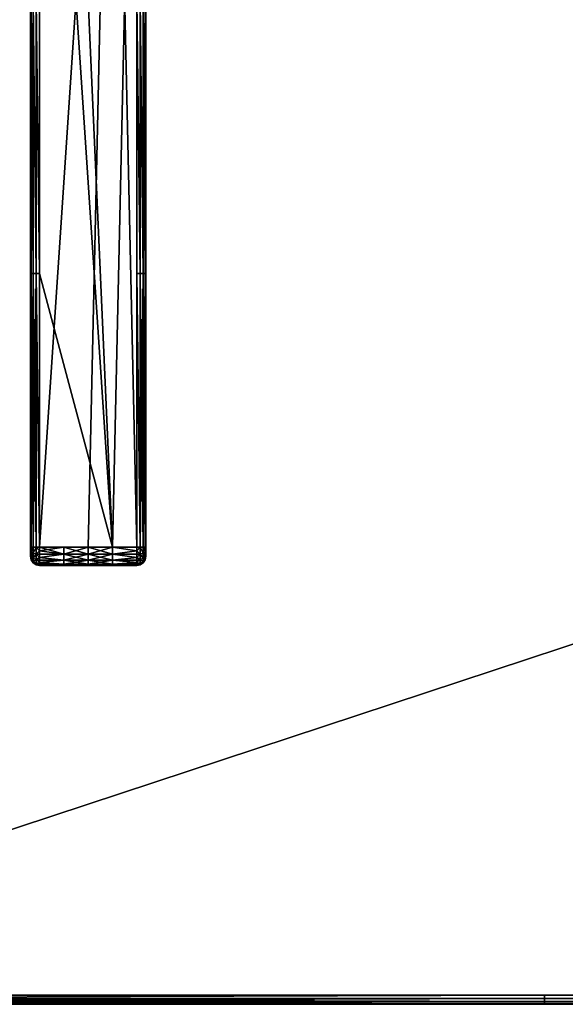
# Model space of a CAD drawing. Units: inches. Extents: x 0 to 35.5, y -35.4 to 0.
# Drawn here: x 4.4 to 9.1, y -35.4 to -27 of the extents above; entities that cross this region are included whole.
import ezdxf

# ---------------------------------------------------------------- set-up
doc = ezdxf.new("R2010")
doc.units = ezdxf.units.IN
doc.header["$MEASUREMENT"] = 0
doc.layers.add('72_EGR_BASE_CUSTOMARTICLE', color=7, linetype='Continuous')
doc.layers.add('SKP_Layer 01_D3G', color=7, linetype='Continuous')

# ---------------------------------------------------------------- blocks, each defined once
blk = doc.blocks.new('3e800f50-e673-437e-bf34-05a8659aa9f2')
at = {"layer": 'SKP_Layer 01_D3G', "color": 7, "true_color": 0xffffff}
for points in [[(-13.1976, -13.8189, 0.0766), (-13.1976, -13.8189, 27.6838), (-13.1976, -4.4882, 27.6838)], [(-13.1976, -13.8189, 0.0766), (-13.1976, -4.4882, 27.6838), (-13.1976, -4.4882, 0.0766)], [(-13.1189, -4.4882, 27.7604), (-12.4988, -13.8189, 27.7604), (-12.9122, -4.4882, 27.7604)], [(-13.1189, -11.4862, 27.7604), (-12.4988, -13.8189, 27.7604), (-13.1189, -4.4882, 27.7604)], [(-13.1189, -13.8189), (-12.4988, -4.4882), (-12.7055, -13.8189)], [(-13.1189, -6.8209), (-12.4988, -4.4882), (-13.1189, -13.8189)], [(-12.9122, -4.4882, 27.7604), (-12.4988, -13.8189, 27.7604), (-12.2921, -4.4882, 27.7604)], [(-12.7055, -13.8189), (-12.4988, -4.4882), (-12.2921, -13.8189)], [(-12.2921, -4.4882, 27.7604), (-12.4988, -13.8189, 27.7604), (-12.2921, -13.8189, 27.7604)], [(-12.2921, -13.8189), (-12.4988, -4.4882), (-12.2921, -4.4882)], [(-12.2921, -13.8189), (-12.2921, -4.4882), (-12.2921, -11.4862)], [(-12.2134, -13.8189, 27.6838), (-12.2134, -13.8189, 0.0766), (-12.2134, -4.4882, 0.0766)], [(-12.2134, -13.8189, 27.6838), (-12.2134, -4.4882, 0.0766), (-12.2134, -4.4882, 27.6838)], [(-17.6365, -17.6378, 27.9528), (-17.6365, -5.9843, 27.9528), (17.6365, -5.9843, 27.9528)], [(-17.6365, -5.9843, 28.7402), (17.6365, -17.6378, 28.7402), (17.6365, -5.9843, 28.7402)], [(-17.6365, -17.6378, 27.9528), (17.6365, -5.9843, 27.9528), (17.6365, -17.6378, 27.9528)], [(-17.6365, -5.9843, 28.7402), (-17.6365, -17.6378, 28.7402), (17.6365, -17.6378, 28.7402)], [(-13.1914, -9.1535, 0.0468), (-13.1914, -11.4862, 0.0468), (-13.1976, -9.1535, 0.0766)], [(-13.1976, -9.1535, 0.0766), (-13.1914, -11.4862, 0.0468), (-13.1976, -11.4862, 0.0766)], [(-13.1914, -9.1535, 27.7136), (-13.1976, -11.4862, 27.6838), (-13.1914, -11.4862, 27.7136)], [(-13.1976, -9.1535, 27.6838), (-13.1976, -11.4862, 27.6838), (-13.1914, -9.1535, 27.7136)], [(-13.1745, -9.1535, 0.0224), (-13.1745, -11.4862, 0.0224), (-13.1914, -9.1535, 0.0468)], [(-13.1914, -9.1535, 27.7136), (-13.1745, -11.4862, 27.7379), (-13.1745, -9.1535, 27.7379)], [(-13.1914, -9.1535, 27.7136), (-13.1914, -11.4862, 27.7136), (-13.1745, -11.4862, 27.7379)], [(-13.1914, -9.1535, 0.0468), (-13.1745, -11.4862, 0.0224), (-13.1914, -11.4862, 0.0468)], [(-13.1495, -11.4862, 0.006), (-13.1745, -9.1535, 0.0224), (-13.1495, -9.1535, 0.006)], [(-13.1495, -11.4862, 27.7544), (-13.1745, -9.1535, 27.7379), (-13.1745, -11.4862, 27.7379)], [(-13.1495, -9.1535, 27.7544), (-13.1745, -9.1535, 27.7379), (-13.1495, -11.4862, 27.7544)], [(-13.1495, -11.4862, 0.006), (-13.1745, -11.4862, 0.0224), (-13.1745, -9.1535, 0.0224)], [(-13.1189, -11.4862), (-13.1495, -9.1535, 0.006), (-13.1189, -9.1535)], [(-13.1189, -11.4862), (-13.1495, -11.4862, 0.006), (-13.1495, -9.1535, 0.006)], [(-13.1189, -11.4862, 27.7604), (-13.1495, -9.1535, 27.7544), (-13.1495, -11.4862, 27.7544)], [(-13.1189, -9.1535, 27.7604), (-13.1495, -9.1535, 27.7544), (-13.1189, -11.4862, 27.7604)], [(-12.2614, -11.4862, 27.7544), (-12.2921, -9.1535, 27.7604), (-12.2921, -11.4862, 27.7604)], [(-12.2614, -11.4862, 0.006), (-12.2921, -9.1535), (-12.2614, -9.1535, 0.006)], [(-12.2614, -11.4862, 0.006), (-12.2921, -11.4862), (-12.2921, -9.1535)], [(-12.2614, -9.1535, 27.7544), (-12.2921, -9.1535, 27.7604), (-12.2614, -11.4862, 27.7544)], [(-12.2364, -11.4862, 27.7379), (-12.2614, -9.1535, 27.7544), (-12.2614, -11.4862, 27.7544)], [(-12.2364, -11.4862, 0.0224), (-12.2614, -11.4862, 0.006), (-12.2614, -9.1535, 0.006)], [(-12.2364, -11.4862, 0.0224), (-12.2614, -9.1535, 0.006), (-12.2364, -9.1535, 0.0224)], [(-12.2364, -9.1535, 27.7379), (-12.2614, -9.1535, 27.7544), (-12.2364, -11.4862, 27.7379)], [(-12.2364, -9.1535, 27.7379), (-12.2364, -11.4862, 27.7379), (-12.2195, -11.4862, 27.7136)], [(-12.2195, -9.1535, 0.0468), (-12.2364, -11.4862, 0.0224), (-12.2364, -9.1535, 0.0224)], [(-12.2195, -9.1535, 0.0468), (-12.2195, -11.4862, 0.0468), (-12.2364, -11.4862, 0.0224)], [(-12.2364, -9.1535, 27.7379), (-12.2195, -11.4862, 27.7136), (-12.2195, -9.1535, 27.7136)], [(-12.2134, -9.1535, 0.0766), (-12.2134, -11.4862, 0.0766), (-12.2195, -9.1535, 0.0468)], [(-12.2195, -9.1535, 27.7136), (-12.2195, -11.4862, 27.7136), (-12.2134, -9.1535, 27.6838)], [(-12.2195, -9.1535, 0.0468), (-12.2134, -11.4862, 0.0766), (-12.2195, -11.4862, 0.0468)], [(-12.2134, -9.1535, 27.6838), (-12.2195, -11.4862, 27.7136), (-12.2134, -11.4862, 27.6838)], [(-13.1976, -11.4862, 0.0766), (-13.1914, -13.8189, 0.0468), (-13.1976, -13.8189, 0.0766)], [(-13.1914, -11.4862, 0.0468), (-13.1914, -13.8189, 0.0468), (-13.1976, -11.4862, 0.0766)], [(-13.1914, -11.4862, 27.7136), (-13.1976, -13.8189, 27.6838), (-13.1914, -13.8189, 27.7136)], [(-13.1976, -11.4862, 27.6838), (-13.1976, -13.8189, 27.6838), (-13.1914, -11.4862, 27.7136)], [(-13.1914, -11.4862, 0.0468), (-13.1745, -13.8189, 0.0224), (-13.1914, -13.8189, 0.0468)], [(-13.1745, -11.4862, 0.0224), (-13.1745, -13.8189, 0.0224), (-13.1914, -11.4862, 0.0468)], [(-13.1745, -11.4862, 27.7379), (-13.1914, -11.4862, 27.7136), (-13.1745, -13.8189, 27.7379)], [(-13.1914, -11.4862, 27.7136), (-13.1914, -13.8189, 27.7136), (-13.1745, -13.8189, 27.7379)], [(-13.1495, -13.8189, 0.006), (-13.1745, -11.4862, 0.0224), (-13.1495, -11.4862, 0.006)], [(-13.1495, -13.8189, 0.006), (-13.1745, -13.8189, 0.0224), (-13.1745, -11.4862, 0.0224)], [(-13.1495, -11.4862, 27.7544), (-13.1745, -13.8189, 27.7379), (-13.1495, -13.8189, 27.7544)], [(-13.1495, -11.4862, 27.7544), (-13.1745, -11.4862, 27.7379), (-13.1745, -13.8189, 27.7379)], [(-13.1189, -13.8189), (-13.1495, -13.8189, 0.006), (-13.1495, -11.4862, 0.006)], [(-13.1189, -13.8189), (-13.1495, -11.4862, 0.006), (-13.1189, -11.4862)], [(-13.1189, -13.8189, 27.7604), (-13.1495, -11.4862, 27.7544), (-13.1495, -13.8189, 27.7544)], [(-13.1189, -11.4862, 27.7604), (-13.1495, -11.4862, 27.7544), (-13.1189, -13.8189, 27.7604)], [(-12.4988, -13.8189, 27.7604), (-13.1189, -11.4862, 27.7604), (-13.1189, -13.8189, 27.7604)], [(-12.2614, -13.8189, 27.7544), (-12.2921, -11.4862, 27.7604), (-12.2921, -13.8189, 27.7604)], [(-12.2614, -13.8189, 0.006), (-12.2921, -11.4862), (-12.2614, -11.4862, 0.006)], [(-12.2614, -13.8189, 0.006), (-12.2921, -13.8189), (-12.2921, -11.4862)], [(-12.2614, -11.4862, 27.7544), (-12.2921, -11.4862, 27.7604), (-12.2614, -13.8189, 27.7544)], [(-12.2364, -11.4862, 27.7379), (-12.2614, -13.8189, 27.7544), (-12.2364, -13.8189, 27.7379)], [(-12.2364, -13.8189, 0.0224), (-12.2614, -11.4862, 0.006), (-12.2364, -11.4862, 0.0224)], [(-12.2364, -13.8189, 0.0224), (-12.2614, -13.8189, 0.006), (-12.2614, -11.4862, 0.006)], [(-12.2364, -11.4862, 27.7379), (-12.2614, -11.4862, 27.7544), (-12.2614, -13.8189, 27.7544)], [(-12.2195, -11.4862, 0.0468), (-12.2195, -13.8189, 0.0468), (-12.2364, -11.4862, 0.0224)], [(-12.2195, -11.4862, 27.7136), (-12.2364, -13.8189, 27.7379), (-12.2195, -13.8189, 27.7136)], [(-12.2364, -11.4862, 0.0224), (-12.2195, -13.8189, 0.0468), (-12.2364, -13.8189, 0.0224)], [(-12.2364, -11.4862, 27.7379), (-12.2364, -13.8189, 27.7379), (-12.2195, -11.4862, 27.7136)], [(-12.2134, -11.4862, 0.0766), (-12.2134, -13.8189, 0.0766), (-12.2195, -11.4862, 0.0468)], [(-12.2134, -11.4862, 27.6838), (-12.2195, -13.8189, 27.7136), (-12.2134, -13.8189, 27.6838)], [(-12.2195, -11.4862, 0.0468), (-12.2134, -13.8189, 0.0766), (-12.2195, -13.8189, 0.0468)], [(-12.2195, -11.4862, 27.7136), (-12.2195, -13.8189, 27.7136), (-12.2134, -11.4862, 27.6838)], [(-13.1914, -13.8189, 27.7136), (-13.1976, -13.8495, 27.6778), (-13.1914, -13.8615, 27.7052)], [(-13.1976, -13.8189, 27.6838), (-13.1976, -13.8495, 27.6778), (-13.1914, -13.8189, 27.7136)], [(-13.1976, -13.8495, 0.0826), (-13.1976, -13.8495, 27.6778), (-13.1976, -13.8189, 27.6838)], [(-13.1976, -13.8495, 0.0826), (-13.1976, -13.8189, 27.6838), (-13.1976, -13.8189, 0.0766)], [(-13.1914, -13.8189, 0.0468), (-13.1976, -13.8495, 0.0826), (-13.1976, -13.8189, 0.0766)], [(-13.1914, -13.8189, 0.0468), (-13.1914, -13.8615, 0.0551), (-13.1976, -13.8495, 0.0826)], [(-13.1976, -13.8495, 27.6778), (-13.1976, -13.8746, 27.6614), (-13.1914, -13.8615, 27.7052)], [(-13.1976, -13.8746, 0.099), (-13.1976, -13.8495, 27.6778), (-13.1976, -13.8495, 0.0826)], [(-13.1976, -13.8746, 0.099), (-13.1976, -13.8746, 27.6614), (-13.1976, -13.8495, 27.6778)], [(-13.1976, -13.8495, 0.0826), (-13.1914, -13.8615, 0.0551), (-13.1976, -13.8746, 0.099)], [(-13.1914, -13.8189, 27.7136), (-13.1914, -13.8615, 27.7052), (-13.1745, -13.8189, 27.7379)], [(-13.1745, -13.8189, 27.7379), (-13.1914, -13.8615, 27.7052), (-13.1745, -13.8712, 27.7277)], [(-13.1745, -13.8189, 0.0224), (-13.1914, -13.8615, 0.0551), (-13.1914, -13.8189, 0.0468)], [(-13.1745, -13.8189, 0.0224), (-13.1745, -13.8712, 0.0327), (-13.1914, -13.8615, 0.0551)], [(-13.1495, -13.8189, 27.7544), (-13.1745, -13.8712, 27.7277), (-13.1495, -13.8778, 27.7428)], [(-13.1495, -13.8189, 27.7544), (-13.1745, -13.8189, 27.7379), (-13.1745, -13.8712, 27.7277)], [(-13.1495, -13.8189, 0.006), (-13.1745, -13.8712, 0.0327), (-13.1745, -13.8189, 0.0224)], [(-13.1495, -13.8778, 0.0176), (-13.1745, -13.8712, 0.0327), (-13.1495, -13.8189, 0.006)], [(-13.1189, -13.8506, 27.7573), (-13.1495, -13.8189, 27.7544), (-13.1495, -13.8778, 27.7428)], [(-13.1189, -13.8189, 27.7604), (-13.1495, -13.8189, 27.7544), (-13.1189, -13.8506, 27.7573)], [(-13.1189, -13.8506, 0.0031), (-13.1495, -13.8778, 0.0176), (-13.1495, -13.8189, 0.006)], [(-13.1189, -13.8506, 0.0031), (-13.1495, -13.8189, 0.006), (-13.1189, -13.8189)], [(-12.9122, -13.8189, 27.7604), (-13.1189, -13.8506, 27.7573), (-12.9122, -13.8802, 27.7483)], [(-12.9122, -13.8189, 27.7604), (-13.1189, -13.8189, 27.7604), (-13.1189, -13.8506, 27.7573)], [(-12.7055, -13.8189), (-12.9122, -13.8802, 0.012), (-13.1189, -13.8189)], [(-12.9122, -13.8802, 0.012), (-13.1189, -13.8506, 0.0031), (-13.1189, -13.8189)], [(-12.7055, -13.8802, 27.7483), (-12.9122, -13.8189, 27.7604), (-12.9122, -13.8802, 27.7483)], [(-12.7055, -13.8189, 27.7604), (-12.9122, -13.8189, 27.7604), (-12.7055, -13.8802, 27.7483)], [(-12.7055, -13.8802, 0.012), (-12.9122, -13.8802, 0.012), (-12.7055, -13.8189)], [(-12.4988, -13.8802, 27.7483), (-12.7055, -13.8189, 27.7604), (-12.7055, -13.8802, 27.7483)], [(-12.4988, -13.8189, 27.7604), (-12.7055, -13.8189, 27.7604), (-12.4988, -13.8802, 27.7483)], [(-12.4988, -13.8189), (-12.7055, -13.8802, 0.012), (-12.7055, -13.8189)], [(-12.4988, -13.8802, 0.012), (-12.7055, -13.8802, 0.012), (-12.4988, -13.8189)], [(-12.2921, -13.8506, 27.7573), (-12.4988, -13.8189, 27.7604), (-12.4988, -13.8802, 27.7483)], [(-12.2921, -13.8189, 27.7604), (-12.4988, -13.8189, 27.7604), (-12.2921, -13.8506, 27.7573)], [(-12.2921, -13.8506, 0.0031), (-12.4988, -13.8189), (-12.2921, -13.8189)], [(-12.2921, -13.8506, 0.0031), (-12.4988, -13.8802, 0.012), (-12.4988, -13.8189)], [(-12.2614, -13.8189, 0.006), (-12.2921, -13.8506, 0.0031), (-12.2921, -13.8189)], [(-12.2614, -13.8778, 0.0176), (-12.2921, -13.8506, 0.0031), (-12.2614, -13.8189, 0.006)], [(-12.2614, -13.8189, 27.7544), (-12.2921, -13.8506, 27.7573), (-12.2614, -13.8778, 27.7428)], [(-12.2614, -13.8189, 27.7544), (-12.2921, -13.8189, 27.7604), (-12.2921, -13.8506, 27.7573)], [(-12.2364, -13.8712, 0.0327), (-12.2614, -13.8778, 0.0176), (-12.2614, -13.8189, 0.006)], [(-12.2364, -13.8712, 0.0327), (-12.2614, -13.8189, 0.006), (-12.2364, -13.8189, 0.0224)], [(-12.2364, -13.8189, 27.7379), (-12.2614, -13.8189, 27.7544), (-12.2364, -13.8712, 27.7277)], [(-12.2364, -13.8712, 27.7277), (-12.2614, -13.8189, 27.7544), (-12.2614, -13.8778, 27.7428)], [(-12.2195, -13.8189, 0.0468), (-12.2195, -13.8615, 0.0551), (-12.2364, -13.8189, 0.0224)], [(-12.2364, -13.8189, 0.0224), (-12.2195, -13.8615, 0.0551), (-12.2364, -13.8712, 0.0327)], [(-12.2364, -13.8189, 27.7379), (-12.2195, -13.8615, 27.7052), (-12.2195, -13.8189, 27.7136)], [(-12.2364, -13.8189, 27.7379), (-12.2364, -13.8712, 27.7277), (-12.2195, -13.8615, 27.7052)], [(-12.2195, -13.8189, 0.0468), (-12.2134, -13.8495, 0.0826), (-12.2195, -13.8615, 0.0551)], [(-12.2134, -13.8189, 0.0766), (-12.2134, -13.8495, 0.0826), (-12.2195, -13.8189, 0.0468)], [(-12.2195, -13.8189, 27.7136), (-12.2134, -13.8495, 27.6778), (-12.2134, -13.8189, 27.6838)], [(-12.2195, -13.8189, 27.7136), (-12.2195, -13.8615, 27.7052), (-12.2134, -13.8495, 27.6778)], [(-12.2134, -13.8495, 0.0826), (-12.2134, -13.8746, 0.099), (-12.2195, -13.8615, 0.0551)], [(-12.2134, -13.8495, 27.6778), (-12.2195, -13.8615, 27.7052), (-12.2134, -13.8746, 27.6614)], [(-12.2134, -13.8495, 27.6778), (-12.2134, -13.8189, 0.0766), (-12.2134, -13.8189, 27.6838)], [(-12.2134, -13.8495, 27.6778), (-12.2134, -13.8495, 0.0826), (-12.2134, -13.8189, 0.0766)], [(-12.2134, -13.8746, 27.6614), (-12.2134, -13.8746, 0.099), (-12.2134, -13.8495, 0.0826)], [(-12.2134, -13.8746, 27.6614), (-12.2134, -13.8495, 0.0826), (-12.2134, -13.8495, 27.6778)], [(-13.1914, -13.8615, 27.7052), (-13.1976, -13.8746, 27.6614), (-13.1914, -13.8962, 27.6824)], [(-13.1914, -13.8615, 0.0551), (-13.1914, -13.8962, 0.0779), (-13.1976, -13.8746, 0.099)], [(-13.1976, -13.8746, 27.6614), (-13.1976, -13.8915, 27.637), (-13.1914, -13.8962, 27.6824)], [(-13.1976, -13.8915, 0.1234), (-13.1976, -13.8746, 27.6614), (-13.1976, -13.8746, 0.099)], [(-13.1976, -13.8915, 0.1234), (-13.1976, -13.8915, 27.637), (-13.1976, -13.8746, 27.6614)], [(-13.1976, -13.8746, 0.099), (-13.1914, -13.8962, 0.0779), (-13.1976, -13.8915, 0.1234)], [(-13.1976, -13.8915, 27.637), (-13.1914, -13.9197, 27.6486), (-13.1914, -13.8962, 27.6824)], [(-13.1976, -13.8915, 27.637), (-13.1976, -13.8976, 27.6072), (-13.1914, -13.9197, 27.6486)], [(-13.1976, -13.8915, 27.637), (-13.1976, -13.8976, 0.1532), (-13.1976, -13.8976, 27.6072)], [(-13.1976, -13.8976, 0.1532), (-13.1976, -13.8915, 27.637), (-13.1976, -13.8915, 0.1234)], [(-13.1976, -13.8915, 0.1234), (-13.1914, -13.9197, 0.1117), (-13.1976, -13.8976, 0.1532)], [(-13.1976, -13.8915, 0.1234), (-13.1914, -13.8962, 0.0779), (-13.1914, -13.9197, 0.1117)], [(-13.1976, -13.8976, 27.6072), (-13.1914, -13.9283, 27.6072), (-13.1914, -13.9197, 27.6486)], [(-13.1976, -13.8976, 20.7437), (-13.1914, -13.9283, 27.6072), (-13.1976, -13.8976, 27.6072)], [(-13.1976, -13.8976, 0.1532), (-13.1914, -13.9283, 0.1532), (-13.1914, -13.9283, 7.0167)], [(-13.1976, -13.8976, 7.0167), (-13.1914, -13.9283, 7.0167), (-13.1914, -13.9283, 13.8802)], [(-13.1976, -13.8976, 13.8802), (-13.1914, -13.9283, 13.8802), (-13.1914, -13.9283, 20.7437)], [(-13.1976, -13.8976, 0.1532), (-13.1914, -13.9283, 7.0167), (-13.1976, -13.8976, 7.0167)], [(-13.1976, -13.8976, 13.8802), (-13.1914, -13.9283, 20.7437), (-13.1976, -13.8976, 20.7437)], [(-13.1976, -13.8976, 7.0167), (-13.1914, -13.9283, 13.8802), (-13.1976, -13.8976, 13.8802)], [(-13.1976, -13.8976, 20.7437), (-13.1914, -13.9283, 20.7437), (-13.1914, -13.9283, 27.6072)], [(-13.1976, -13.8976, 0.1532), (-13.1914, -13.9197, 0.1117), (-13.1914, -13.9283, 0.1532)], [(-13.1914, -13.8615, 27.7052), (-13.1914, -13.8962, 27.6824), (-13.1745, -13.8712, 27.7277)], [(-13.1914, -13.8615, 0.0551), (-13.1745, -13.8712, 0.0327), (-13.1914, -13.8962, 0.0779)], [(-13.1745, -13.8712, 27.7277), (-13.1914, -13.8962, 27.6824), (-13.1745, -13.9139, 27.6997)], [(-13.1745, -13.8712, 0.0327), (-13.1745, -13.9139, 0.0607), (-13.1914, -13.8962, 0.0779)], [(-13.1914, -13.8962, 27.6824), (-13.1914, -13.9197, 27.6486), (-13.1745, -13.9139, 27.6997)], [(-13.1914, -13.8962, 0.0779), (-13.1745, -13.9139, 0.0607), (-13.1914, -13.9197, 0.1117)], [(-13.1745, -13.9139, 27.6997), (-13.1914, -13.9197, 27.6486), (-13.1745, -13.9428, 27.6581)], [(-13.1745, -13.9139, 0.0607), (-13.1745, -13.9428, 0.1023), (-13.1914, -13.9197, 0.1117)], [(-13.1914, -13.9197, 27.6486), (-13.1914, -13.9283, 27.6072), (-13.1745, -13.9428, 27.6581)], [(-13.1914, -13.9197, 0.1117), (-13.1745, -13.9428, 0.1023), (-13.1914, -13.9283, 0.1532)], [(-13.1914, -13.9283, 27.6072), (-13.1745, -13.9533, 27.6072), (-13.1745, -13.9428, 27.6581)], [(-13.1914, -13.9283, 13.8802), (-13.1745, -13.9533, 13.8802), (-13.1914, -13.9283, 20.7437)], [(-13.1914, -13.9283, 7.0167), (-13.1745, -13.9533, 7.0167), (-13.1914, -13.9283, 13.8802)], [(-13.1914, -13.9283, 20.7437), (-13.1745, -13.9533, 20.7437), (-13.1745, -13.9533, 27.6072)], [(-13.1914, -13.9283, 13.8802), (-13.1745, -13.9533, 7.0167), (-13.1745, -13.9533, 13.8802)], [(-13.1914, -13.9283, 0.1532), (-13.1745, -13.9533, 0.1532), (-13.1745, -13.9533, 7.0167)], [(-13.1914, -13.9283, 20.7437), (-13.1745, -13.9533, 13.8802), (-13.1745, -13.9533, 20.7437)], [(-13.1914, -13.9283, 0.1532), (-13.1745, -13.9533, 7.0167), (-13.1914, -13.9283, 7.0167)], [(-13.1914, -13.9283, 20.7437), (-13.1745, -13.9533, 27.6072), (-13.1914, -13.9283, 27.6072)], [(-13.1914, -13.9283, 0.1532), (-13.1745, -13.9428, 0.1023), (-13.1745, -13.9533, 0.1532)], [(-13.1495, -13.8778, 27.7428), (-13.1745, -13.8712, 27.7277), (-13.1745, -13.9139, 27.6997)], [(-13.1495, -13.8778, 0.0176), (-13.1745, -13.9139, 0.0607), (-13.1745, -13.8712, 0.0327)], [(-13.1495, -13.8778, 27.7428), (-13.1745, -13.9139, 27.6997), (-13.1495, -13.9259, 27.7113)], [(-13.1495, -13.9259, 0.0491), (-13.1745, -13.9139, 0.0607), (-13.1495, -13.8778, 0.0176)], [(-13.1495, -13.9259, 27.7113), (-13.1745, -13.9139, 27.6997), (-13.1745, -13.9428, 27.6581)], [(-13.1745, -13.9428, 0.1023), (-13.1745, -13.9139, 0.0607), (-13.1495, -13.9259, 0.0491)], [(-13.1495, -13.9259, 27.7113), (-13.1745, -13.9428, 27.6581), (-13.1495, -13.9583, 27.6645)], [(-13.1745, -13.9428, 0.1023), (-13.1495, -13.9259, 0.0491), (-13.1495, -13.9583, 0.0959)], [(-13.1189, -13.8506, 27.7573), (-13.1495, -13.8778, 27.7428), (-13.1189, -13.8802, 27.7483)], [(-13.1189, -13.8802, 0.012), (-13.1495, -13.8778, 0.0176), (-13.1189, -13.8506, 0.0031)], [(-13.1189, -13.8802, 27.7483), (-13.1495, -13.8778, 27.7428), (-13.1189, -13.9069, 27.7342)], [(-13.1189, -13.9069, 27.7342), (-13.1495, -13.8778, 27.7428), (-13.1495, -13.9259, 27.7113)], [(-13.1189, -13.9069, 0.0262), (-13.1495, -13.8778, 0.0176), (-13.1189, -13.8802, 0.012)], [(-13.1189, -13.9069, 0.0262), (-13.1495, -13.9259, 0.0491), (-13.1495, -13.8778, 0.0176)], [(-13.1189, -13.9069, 27.7342), (-13.1495, -13.9259, 27.7113), (-13.1189, -13.9303, 27.7155)], [(-13.1189, -13.9303, 0.0449), (-13.1495, -13.9259, 0.0491), (-13.1189, -13.9069, 0.0262)], [(-13.1495, -13.9259, 27.7113), (-13.1495, -13.9583, 27.6645), (-13.1189, -13.9495, 27.6929)], [(-13.1189, -13.9303, 27.7155), (-13.1495, -13.9259, 27.7113), (-13.1189, -13.9495, 27.6929)], [(-13.1189, -13.9495, 0.0675), (-13.1495, -13.9259, 0.0491), (-13.1189, -13.9303, 0.0449)], [(-13.1495, -13.9583, 0.0959), (-13.1495, -13.9259, 0.0491), (-13.1189, -13.9495, 0.0675)], [(-12.9122, -13.8802, 27.7483), (-13.1189, -13.8506, 27.7573), (-13.1189, -13.8802, 27.7483)], [(-12.9122, -13.8802, 0.012), (-13.1189, -13.8802, 0.012), (-13.1189, -13.8506, 0.0031)], [(-12.9122, -13.8802, 27.7483), (-13.1189, -13.8802, 27.7483), (-13.1189, -13.9069, 27.7342)], [(-12.9122, -13.8802, 27.7483), (-13.1189, -13.9069, 27.7342), (-12.9122, -13.9303, 27.7155)], [(-12.9122, -13.8802, 0.012), (-13.1189, -13.9069, 0.0262), (-13.1189, -13.8802, 0.012)], [(-12.9122, -13.9303, 0.0449), (-13.1189, -13.9069, 0.0262), (-12.9122, -13.8802, 0.012)], [(-12.9122, -13.9303, 27.7155), (-13.1189, -13.9069, 27.7342), (-13.1189, -13.9303, 27.7155)], [(-12.9122, -13.9303, 0.0449), (-13.1189, -13.9303, 0.0449), (-13.1189, -13.9069, 0.0262)], [(-13.1189, -13.9303, 27.7155), (-13.1189, -13.9495, 27.6929), (-12.9122, -13.9303, 27.7155)], [(-12.9122, -13.9303, 27.7155), (-13.1189, -13.9495, 27.6929), (-12.9122, -13.964, 27.6668)], [(-12.9122, -13.964, 0.0935), (-13.1189, -13.9495, 0.0675), (-12.9122, -13.9303, 0.0449)], [(-13.1189, -13.9495, 0.0675), (-13.1189, -13.9303, 0.0449), (-12.9122, -13.9303, 0.0449)], [(-12.7055, -13.8802, 27.7483), (-12.9122, -13.9303, 27.7155), (-12.7055, -13.9303, 27.7155)], [(-12.7055, -13.8802, 27.7483), (-12.9122, -13.8802, 27.7483), (-12.9122, -13.9303, 27.7155)], [(-12.7055, -13.9303, 0.0449), (-12.9122, -13.8802, 0.012), (-12.7055, -13.8802, 0.012)], [(-12.7055, -13.9303, 0.0449), (-12.9122, -13.9303, 0.0449), (-12.9122, -13.8802, 0.012)], [(-12.9122, -13.9303, 27.7155), (-12.9122, -13.964, 27.6668), (-12.7055, -13.9303, 27.7155)], [(-12.7055, -13.9303, 27.7155), (-12.9122, -13.964, 27.6668), (-12.7055, -13.964, 27.6668)], [(-12.9122, -13.964, 0.0935), (-12.9122, -13.9303, 0.0449), (-12.7055, -13.964, 0.0935)], [(-12.7055, -13.964, 0.0935), (-12.9122, -13.9303, 0.0449), (-12.7055, -13.9303, 0.0449)], [(-12.4988, -13.8802, 27.7483), (-12.7055, -13.9303, 27.7155), (-12.4988, -13.9303, 27.7155)], [(-12.4988, -13.8802, 27.7483), (-12.7055, -13.8802, 27.7483), (-12.7055, -13.9303, 27.7155)], [(-12.4988, -13.9303, 0.0449), (-12.7055, -13.8802, 0.012), (-12.4988, -13.8802, 0.012)], [(-12.4988, -13.9303, 0.0449), (-12.7055, -13.9303, 0.0449), (-12.7055, -13.8802, 0.012)], [(-12.7055, -13.9303, 27.7155), (-12.7055, -13.964, 27.6668), (-12.4988, -13.9303, 27.7155)], [(-12.4988, -13.9303, 27.7155), (-12.7055, -13.964, 27.6668), (-12.4988, -13.964, 27.6668)], [(-12.7055, -13.964, 0.0935), (-12.7055, -13.9303, 0.0449), (-12.4988, -13.964, 0.0935)], [(-12.4988, -13.964, 0.0935), (-12.7055, -13.9303, 0.0449), (-12.4988, -13.9303, 0.0449)], [(-12.2921, -13.8506, 27.7573), (-12.4988, -13.8802, 27.7483), (-12.2921, -13.8802, 27.7483)], [(-12.2921, -13.8802, 0.012), (-12.4988, -13.8802, 0.012), (-12.2921, -13.8506, 0.0031)], [(-12.2921, -13.8802, 27.7483), (-12.4988, -13.8802, 27.7483), (-12.2921, -13.9069, 27.7342)], [(-12.2921, -13.9069, 27.7342), (-12.4988, -13.8802, 27.7483), (-12.4988, -13.9303, 27.7155)], [(-12.2921, -13.9069, 0.0262), (-12.4988, -13.8802, 0.012), (-12.2921, -13.8802, 0.012)], [(-12.2921, -13.9069, 0.0262), (-12.4988, -13.9303, 0.0449), (-12.4988, -13.8802, 0.012)], [(-12.2921, -13.9069, 27.7342), (-12.4988, -13.9303, 27.7155), (-12.2921, -13.9303, 27.7155)], [(-12.2921, -13.9303, 0.0449), (-12.4988, -13.9303, 0.0449), (-12.2921, -13.9069, 0.0262)], [(-12.4988, -13.9303, 27.7155), (-12.2921, -13.9495, 27.6929), (-12.2921, -13.9303, 27.7155)], [(-12.4988, -13.9303, 27.7155), (-12.4988, -13.964, 27.6668), (-12.2921, -13.9495, 27.6929)], [(-12.2921, -13.9495, 0.0675), (-12.4988, -13.9303, 0.0449), (-12.2921, -13.9303, 0.0449)], [(-12.4988, -13.964, 0.0935), (-12.4988, -13.9303, 0.0449), (-12.2921, -13.9495, 0.0675)], [(-12.2614, -13.8778, 0.0176), (-12.2921, -13.8802, 0.012), (-12.2921, -13.8506, 0.0031)], [(-12.2614, -13.8778, 27.7428), (-12.2921, -13.8506, 27.7573), (-12.2921, -13.8802, 27.7483)], [(-12.2614, -13.9259, 0.0491), (-12.2921, -13.9069, 0.0262), (-12.2614, -13.8778, 0.0176)], [(-12.2614, -13.8778, 0.0176), (-12.2921, -13.9069, 0.0262), (-12.2921, -13.8802, 0.012)], [(-12.2614, -13.8778, 27.7428), (-12.2921, -13.8802, 27.7483), (-12.2921, -13.9069, 27.7342)], [(-12.2614, -13.8778, 27.7428), (-12.2921, -13.9069, 27.7342), (-12.2614, -13.9259, 27.7113)], [(-12.2614, -13.9259, 0.0491), (-12.2921, -13.9303, 0.0449), (-12.2921, -13.9069, 0.0262)], [(-12.2614, -13.9259, 27.7113), (-12.2921, -13.9069, 27.7342), (-12.2921, -13.9303, 27.7155)], [(-12.2921, -13.9495, 0.0675), (-12.2921, -13.9303, 0.0449), (-12.2614, -13.9259, 0.0491)], [(-12.2614, -13.9583, 0.0959), (-12.2921, -13.9495, 0.0675), (-12.2614, -13.9259, 0.0491)], [(-12.2614, -13.9259, 27.7113), (-12.2921, -13.9495, 27.6929), (-12.2614, -13.9583, 27.6645)], [(-12.2921, -13.9303, 27.7155), (-12.2921, -13.9495, 27.6929), (-12.2614, -13.9259, 27.7113)], [(-12.2364, -13.9139, 0.0607), (-12.2614, -13.8778, 0.0176), (-12.2364, -13.8712, 0.0327)], [(-12.2364, -13.8712, 27.7277), (-12.2614, -13.8778, 27.7428), (-12.2364, -13.9139, 27.6997)], [(-12.2364, -13.9139, 0.0607), (-12.2614, -13.9259, 0.0491), (-12.2614, -13.8778, 0.0176)], [(-12.2364, -13.9139, 27.6997), (-12.2614, -13.8778, 27.7428), (-12.2614, -13.9259, 27.7113)], [(-12.2364, -13.9428, 0.1023), (-12.2614, -13.9259, 0.0491), (-12.2364, -13.9139, 0.0607)], [(-12.2614, -13.9259, 27.7113), (-12.2364, -13.9428, 27.6581), (-12.2364, -13.9139, 27.6997)], [(-12.2364, -13.9428, 0.1023), (-12.2614, -13.9583, 0.0959), (-12.2614, -13.9259, 0.0491)], [(-12.2614, -13.9259, 27.7113), (-12.2614, -13.9583, 27.6645), (-12.2364, -13.9428, 27.6581)], [(-12.2195, -13.8615, 0.0551), (-12.2195, -13.8962, 0.0779), (-12.2364, -13.8712, 0.0327)], [(-12.2195, -13.8615, 27.7052), (-12.2364, -13.8712, 27.7277), (-12.2195, -13.8962, 27.6824)], [(-12.2364, -13.8712, 0.0327), (-12.2195, -13.8962, 0.0779), (-12.2364, -13.9139, 0.0607)], [(-12.2364, -13.8712, 27.7277), (-12.2364, -13.9139, 27.6997), (-12.2195, -13.8962, 27.6824)], [(-12.2195, -13.8962, 0.0779), (-12.2195, -13.9197, 0.1117), (-12.2364, -13.9139, 0.0607)], [(-12.2195, -13.8962, 27.6824), (-12.2364, -13.9139, 27.6997), (-12.2195, -13.9197, 27.6486)], [(-12.2364, -13.9139, 0.0607), (-12.2195, -13.9197, 0.1117), (-12.2364, -13.9428, 0.1023)], [(-12.2364, -13.9139, 27.6997), (-12.2364, -13.9428, 27.6581), (-12.2195, -13.9197, 27.6486)], [(-12.2195, -13.9197, 0.1117), (-12.2195, -13.9283, 0.1532), (-12.2364, -13.9428, 0.1023)], [(-12.2195, -13.9197, 27.6486), (-12.2364, -13.9428, 27.6581), (-12.2195, -13.9283, 27.6072)], [(-12.2195, -13.9283, 13.8802), (-12.2364, -13.9533, 20.7437), (-12.2364, -13.9533, 13.8802)], [(-12.2195, -13.9283, 13.8802), (-12.2364, -13.9533, 13.8802), (-12.2195, -13.9283, 7.0167)], [(-12.2195, -13.9283, 0.1532), (-12.2364, -13.9533, 0.1532), (-12.2364, -13.9428, 0.1023)], [(-12.2195, -13.9283, 20.7437), (-12.2364, -13.9533, 20.7437), (-12.2195, -13.9283, 13.8802)], [(-12.2195, -13.9283, 7.0167), (-12.2364, -13.9533, 13.8802), (-12.2364, -13.9533, 7.0167)], [(-12.2195, -13.9283, 27.6072), (-12.2364, -13.9533, 20.7437), (-12.2195, -13.9283, 20.7437)], [(-12.2195, -13.9283, 7.0167), (-12.2364, -13.9533, 0.1532), (-12.2195, -13.9283, 0.1532)], [(-12.2195, -13.9283, 27.6072), (-12.2364, -13.9533, 27.6072), (-12.2364, -13.9533, 20.7437)], [(-12.2195, -13.9283, 7.0167), (-12.2364, -13.9533, 7.0167), (-12.2364, -13.9533, 0.1532)], [(-12.2195, -13.9283, 27.6072), (-12.2364, -13.9428, 27.6581), (-12.2364, -13.9533, 27.6072)], [(-12.2195, -13.8615, 0.0551), (-12.2134, -13.8746, 0.099), (-12.2195, -13.8962, 0.0779)], [(-12.2195, -13.8615, 27.7052), (-12.2195, -13.8962, 27.6824), (-12.2134, -13.8746, 27.6614)], [(-12.2134, -13.8746, 0.099), (-12.2134, -13.8915, 0.1234), (-12.2195, -13.8962, 0.0779)], [(-12.2134, -13.8746, 27.6614), (-12.2195, -13.8962, 27.6824), (-12.2134, -13.8915, 27.637)], [(-12.2134, -13.8915, 0.1234), (-12.2134, -13.8976, 0.1532), (-12.2195, -13.9197, 0.1117)], [(-12.2134, -13.8915, 0.1234), (-12.2195, -13.9197, 0.1117), (-12.2195, -13.8962, 0.0779)], [(-12.2134, -13.8915, 27.637), (-12.2195, -13.9197, 27.6486), (-12.2134, -13.8976, 27.6072)], [(-12.2134, -13.8915, 27.637), (-12.2195, -13.8962, 27.6824), (-12.2195, -13.9197, 27.6486)], [(-12.2134, -13.8976, 0.1532), (-12.2195, -13.9283, 0.1532), (-12.2195, -13.9197, 0.1117)], [(-12.2134, -13.8976, 27.6072), (-12.2195, -13.9283, 20.7437), (-12.2134, -13.8976, 20.7437)], [(-12.2134, -13.8976, 7.0167), (-12.2195, -13.9283, 0.1532), (-12.2134, -13.8976, 0.1532)], [(-12.2134, -13.8976, 13.8802), (-12.2195, -13.9283, 13.8802), (-12.2195, -13.9283, 7.0167)], [(-12.2134, -13.8976, 20.7437), (-12.2195, -13.9283, 13.8802), (-12.2134, -13.8976, 13.8802)], [(-12.2134, -13.8976, 13.8802), (-12.2195, -13.9283, 7.0167), (-12.2134, -13.8976, 7.0167)], [(-12.2134, -13.8976, 20.7437), (-12.2195, -13.9283, 20.7437), (-12.2195, -13.9283, 13.8802)], [(-12.2134, -13.8976, 7.0167), (-12.2195, -13.9283, 7.0167), (-12.2195, -13.9283, 0.1532)], [(-12.2134, -13.8976, 27.6072), (-12.2195, -13.9283, 27.6072), (-12.2195, -13.9283, 20.7437)], [(-12.2134, -13.8976, 27.6072), (-12.2195, -13.9197, 27.6486), (-12.2195, -13.9283, 27.6072)], [(-12.2134, -13.8915, 27.637), (-12.2134, -13.8746, 0.099), (-12.2134, -13.8746, 27.6614)], [(-12.2134, -13.8915, 27.637), (-12.2134, -13.8915, 0.1234), (-12.2134, -13.8746, 0.099)], [(-12.2134, -13.8915, 0.1234), (-12.2134, -13.8976, 27.6072), (-12.2134, -13.8976, 0.1532)], [(-12.2134, -13.8976, 27.6072), (-12.2134, -13.8915, 0.1234), (-12.2134, -13.8915, 27.637)], [(-13.1495, -13.9583, 27.6645), (-13.1745, -13.9428, 27.6581), (-13.1745, -13.9533, 27.6072)], [(-13.1745, -13.9533, 0.1532), (-13.1745, -13.9428, 0.1023), (-13.1495, -13.9583, 0.0959)], [(-13.1495, -13.9583, 27.6645), (-13.1745, -13.9533, 27.6072), (-13.1495, -13.9702, 27.6072)], [(-13.1495, -13.9702, 27.6072), (-13.1745, -13.9533, 20.7437), (-13.1495, -13.9702, 20.7437)], [(-13.1745, -13.9533, 13.8802), (-13.1745, -13.9533, 7.0167), (-13.1495, -13.9702, 7.0167)], [(-13.1745, -13.9533, 20.7437), (-13.1745, -13.9533, 13.8802), (-13.1495, -13.9702, 13.8802)], [(-13.1745, -13.9533, 7.0167), (-13.1745, -13.9533, 0.1532), (-13.1495, -13.9702, 7.0167)], [(-13.1745, -13.9533, 13.8802), (-13.1495, -13.9702, 7.0167), (-13.1495, -13.9702, 13.8802)], [(-13.1745, -13.9533, 20.7437), (-13.1495, -13.9702, 13.8802), (-13.1495, -13.9702, 20.7437)], [(-13.1745, -13.9533, 27.6072), (-13.1745, -13.9533, 20.7437), (-13.1495, -13.9702, 27.6072)], [(-13.1495, -13.9702, 7.0167), (-13.1745, -13.9533, 0.1532), (-13.1495, -13.9702, 0.1532)], [(-13.1745, -13.9533, 0.1532), (-13.1495, -13.9583, 0.0959), (-13.1495, -13.9702, 0.1532)], [(-13.1189, -13.9495, 27.6929), (-13.1495, -13.9583, 27.6645), (-13.1189, -13.964, 27.6668)], [(-13.1495, -13.9583, 0.0959), (-13.1189, -13.9495, 0.0675), (-13.1189, -13.964, 0.0935)], [(-13.1189, -13.964, 27.6668), (-13.1495, -13.9583, 27.6645), (-13.1189, -13.9732, 27.6381)], [(-13.1495, -13.9583, 27.6645), (-13.1495, -13.9702, 27.6072), (-13.1189, -13.9732, 27.6381)], [(-13.1495, -13.9702, 0.1532), (-13.1495, -13.9583, 0.0959), (-13.1189, -13.9732, 0.1223)], [(-13.1189, -13.9732, 0.1223), (-13.1495, -13.9583, 0.0959), (-13.1189, -13.964, 0.0935)], [(-13.1189, -13.9732, 27.6381), (-13.1495, -13.9702, 27.6072), (-13.1189, -13.9764, 27.6072)], [(-13.1189, -13.9764, 7.0167), (-13.1495, -13.9702, 0.1532), (-13.1189, -13.9764, 0.1532)], [(-13.1495, -13.9702, 13.8802), (-13.1495, -13.9702, 7.0167), (-13.1189, -13.9764, 13.8802)], [(-13.1189, -13.9764, 27.6072), (-13.1495, -13.9702, 20.7437), (-13.1189, -13.9764, 20.7437)], [(-13.1495, -13.9702, 7.0167), (-13.1495, -13.9702, 0.1532), (-13.1189, -13.9764, 7.0167)], [(-13.1495, -13.9702, 20.7437), (-13.1495, -13.9702, 13.8802), (-13.1189, -13.9764, 20.7437)], [(-13.1189, -13.9764, 20.7437), (-13.1495, -13.9702, 13.8802), (-13.1189, -13.9764, 13.8802)], [(-13.1189, -13.9764, 13.8802), (-13.1495, -13.9702, 7.0167), (-13.1189, -13.9764, 7.0167)], [(-13.1495, -13.9702, 27.6072), (-13.1495, -13.9702, 20.7437), (-13.1189, -13.9764, 27.6072)], [(-13.1495, -13.9702, 0.1532), (-13.1189, -13.9732, 0.1223), (-13.1189, -13.9764, 0.1532)], [(-13.1189, -13.9495, 27.6929), (-13.1189, -13.964, 27.6668), (-12.9122, -13.964, 27.6668)], [(-13.1189, -13.964, 0.0935), (-13.1189, -13.9495, 0.0675), (-12.9122, -13.964, 0.0935)], [(-13.1189, -13.964, 27.6668), (-13.1189, -13.9732, 27.6381), (-12.9122, -13.964, 27.6668)], [(-12.9122, -13.964, 27.6668), (-13.1189, -13.9732, 27.6381), (-13.1189, -13.9764, 27.6072)], [(-12.9122, -13.964, 27.6668), (-13.1189, -13.9764, 27.6072), (-12.7055, -13.9764, 27.6072)], [(-12.9122, -13.9764, 0.1532), (-13.1189, -13.9732, 0.1223), (-12.9122, -13.964, 0.0935)], [(-13.1189, -13.9732, 0.1223), (-13.1189, -13.964, 0.0935), (-12.9122, -13.964, 0.0935)], [(-13.1189, -13.9764, 0.1532), (-13.1189, -13.9732, 0.1223), (-12.9122, -13.9764, 0.1532)], [(-13.1189, -13.9764, 0.1532), (-12.2921, -13.9764, 27.6072), (-13.1189, -13.9764, 27.6072)], [(-12.2921, -13.9764, 27.6072), (-13.1189, -13.9764, 0.1532), (-12.2921, -13.9764, 0.1532)], [(-12.9122, -13.964, 27.6668), (-12.7055, -13.9764, 27.6072), (-12.7055, -13.964, 27.6668)], [(-12.9122, -13.9764, 0.1532), (-12.9122, -13.964, 0.0935), (-12.7055, -13.964, 0.0935)], [(-12.9122, -13.9764, 0.1532), (-12.7055, -13.964, 0.0935), (-12.7055, -13.9764, 0.1532)], [(-12.7055, -13.964, 27.6668), (-12.7055, -13.9764, 27.6072), (-12.4988, -13.9764, 27.6072)], [(-12.7055, -13.964, 27.6668), (-12.4988, -13.9764, 27.6072), (-12.4988, -13.964, 27.6668)], [(-12.7055, -13.9764, 0.1532), (-12.7055, -13.964, 0.0935), (-12.4988, -13.964, 0.0935)], [(-12.7055, -13.9764, 0.1532), (-12.4988, -13.964, 0.0935), (-12.2921, -13.9764, 0.1532)], [(-12.2921, -13.9495, 27.6929), (-12.4988, -13.964, 27.6668), (-12.2921, -13.964, 27.6668)], [(-12.4988, -13.964, 0.0935), (-12.2921, -13.9495, 0.0675), (-12.2921, -13.964, 0.0935)], [(-12.4988, -13.964, 27.6668), (-12.4988, -13.9764, 27.6072), (-12.2921, -13.9732, 27.6381)], [(-12.4988, -13.964, 27.6668), (-12.2921, -13.9732, 27.6381), (-12.2921, -13.964, 27.6668)], [(-12.2921, -13.9732, 0.1223), (-12.4988, -13.964, 0.0935), (-12.2921, -13.964, 0.0935)], [(-12.2921, -13.9764, 0.1532), (-12.4988, -13.964, 0.0935), (-12.2921, -13.9732, 0.1223)], [(-12.2921, -13.9732, 27.6381), (-12.4988, -13.9764, 27.6072), (-12.2921, -13.9764, 27.6072)], [(-12.2614, -13.9583, 0.0959), (-12.2921, -13.964, 0.0935), (-12.2921, -13.9495, 0.0675)], [(-12.2921, -13.9495, 27.6929), (-12.2921, -13.964, 27.6668), (-12.2614, -13.9583, 27.6645)], [(-12.2921, -13.9732, 0.1223), (-12.2921, -13.964, 0.0935), (-12.2614, -13.9583, 0.0959)], [(-12.2614, -13.9702, 0.1532), (-12.2921, -13.9732, 0.1223), (-12.2614, -13.9583, 0.0959)], [(-12.2614, -13.9583, 27.6645), (-12.2921, -13.9732, 27.6381), (-12.2614, -13.9702, 27.6072)], [(-12.2921, -13.964, 27.6668), (-12.2921, -13.9732, 27.6381), (-12.2614, -13.9583, 27.6645)], [(-12.2614, -13.9702, 7.0167), (-12.2921, -13.9764, 0.1532), (-12.2614, -13.9702, 0.1532)], [(-12.2614, -13.9702, 13.8802), (-12.2921, -13.9764, 7.0167), (-12.2614, -13.9702, 7.0167)], [(-12.2921, -13.9764, 0.1532), (-12.2921, -13.9732, 0.1223), (-12.2614, -13.9702, 0.1532)], [(-12.2614, -13.9702, 20.7437), (-12.2921, -13.9764, 13.8802), (-12.2614, -13.9702, 13.8802)], [(-12.2614, -13.9702, 27.6072), (-12.2921, -13.9764, 20.7437), (-12.2614, -13.9702, 20.7437)], [(-12.2921, -13.9764, 27.6072), (-12.2921, -13.9764, 20.7437), (-12.2614, -13.9702, 27.6072)], [(-12.2921, -13.9764, 7.0167), (-12.2921, -13.9764, 0.1532), (-12.2614, -13.9702, 7.0167)], [(-12.2921, -13.9764, 13.8802), (-12.2921, -13.9764, 7.0167), (-12.2614, -13.9702, 13.8802)], [(-12.2921, -13.9764, 20.7437), (-12.2921, -13.9764, 13.8802), (-12.2614, -13.9702, 20.7437)], [(-12.2921, -13.9732, 27.6381), (-12.2921, -13.9764, 27.6072), (-12.2614, -13.9702, 27.6072)], [(-12.2364, -13.9533, 0.1532), (-12.2614, -13.9583, 0.0959), (-12.2364, -13.9428, 0.1023)], [(-12.2614, -13.9583, 27.6645), (-12.2364, -13.9533, 27.6072), (-12.2364, -13.9428, 27.6581)], [(-12.2614, -13.9702, 13.8802), (-12.2614, -13.9702, 7.0167), (-12.2364, -13.9533, 7.0167)], [(-12.2614, -13.9702, 20.7437), (-12.2614, -13.9702, 13.8802), (-12.2364, -13.9533, 13.8802)], [(-12.2614, -13.9702, 27.6072), (-12.2614, -13.9702, 20.7437), (-12.2364, -13.9533, 27.6072)], [(-12.2614, -13.9702, 13.8802), (-12.2364, -13.9533, 7.0167), (-12.2364, -13.9533, 13.8802)], [(-12.2364, -13.9533, 7.0167), (-12.2614, -13.9702, 0.1532), (-12.2364, -13.9533, 0.1532)], [(-12.2614, -13.9702, 0.1532), (-12.2614, -13.9583, 0.0959), (-12.2364, -13.9533, 0.1532)], [(-12.2614, -13.9702, 20.7437), (-12.2364, -13.9533, 13.8802), (-12.2364, -13.9533, 20.7437)], [(-12.2364, -13.9533, 27.6072), (-12.2614, -13.9702, 20.7437), (-12.2364, -13.9533, 20.7437)], [(-12.2614, -13.9702, 7.0167), (-12.2614, -13.9702, 0.1532), (-12.2364, -13.9533, 7.0167)], [(-12.2614, -13.9583, 27.6645), (-12.2614, -13.9702, 27.6072), (-12.2364, -13.9533, 27.6072)], [(-8.8183, -17.6684, 27.9589), (-17.6365, -17.6684, 27.9589), (-8.8183, -17.6378, 27.9528)], [(-8.8183, -17.6378, 27.9528), (-17.6365, -17.6684, 27.9589), (-17.6365, -17.6378, 27.9528)], [(-8.8183, -17.6378, 28.7402), (-17.6365, -17.6378, 28.7402), (-17.6365, -17.6684, 28.734)], [(-8.8183, -17.6378, 28.7402), (-17.6365, -17.6684, 28.734), (-8.8183, -17.6684, 28.734)], [(-8.8183, -17.6684, 27.9589), (-17.6365, -17.6935, 27.9758), (-17.6365, -17.6684, 27.9589)], [(-8.8183, -17.6935, 27.9758), (-17.6365, -17.6935, 27.9758), (-8.8183, -17.6684, 27.9589)], [(-8.8183, -17.6684, 28.734), (-17.6365, -17.6684, 28.734), (-8.8183, -17.6935, 28.7171)], [(-8.8183, -17.6935, 28.7171), (-17.6365, -17.6684, 28.734), (-17.6365, -17.6935, 28.7171)], [(-17.6365, -17.7103, 28.0008), (-17.6365, -17.6935, 27.9758), (-8.8183, -17.7103, 28.0008)], [(-8.8183, -17.7103, 28.0008), (-17.6365, -17.6935, 27.9758), (-8.8183, -17.6935, 27.9758)], [(-17.6365, -17.6935, 28.7171), (-8.8183, -17.7103, 28.6921), (-8.8183, -17.6935, 28.7171)], [(-17.6365, -17.6935, 28.7171), (-17.6365, -17.7103, 28.6921), (-8.8183, -17.7103, 28.6921)], [(-8.8183, -17.7165, 28.0315), (-17.6365, -17.7103, 28.0008), (-8.8183, -17.7103, 28.0008)], [(-17.6365, -17.7165, 28.0315), (-17.6365, -17.7103, 28.0008), (-8.8183, -17.7165, 28.0315)], [(-8.8183, -17.7103, 28.6921), (-17.6365, -17.7165, 28.6614), (-8.8183, -17.7165, 28.6614)], [(-17.6365, -17.7103, 28.6921), (-17.6365, -17.7165, 28.6614), (-8.8183, -17.7103, 28.6921)], [(0, -17.6684, 27.9589), (-8.8183, -17.6378, 27.9528), (0, -17.6378, 27.9528)], [(0, -17.6684, 27.9589), (-8.8183, -17.6684, 27.9589), (-8.8183, -17.6378, 27.9528)], [(0, -17.6378, 28.7402), (-8.8183, -17.6378, 28.7402), (-8.8183, -17.6684, 28.734)], [(0, -17.6378, 28.7402), (-8.8183, -17.6684, 28.734), (0, -17.6684, 28.734)], [(0, -17.6684, 27.9589), (-8.8183, -17.6935, 27.9758), (-8.8183, -17.6684, 27.9589)], [(0, -17.6935, 27.9758), (-8.8183, -17.6935, 27.9758), (0, -17.6684, 27.9589)], [(0, -17.6684, 28.734), (-8.8183, -17.6684, 28.734), (0, -17.6935, 28.7171)], [(0, -17.6935, 28.7171), (-8.8183, -17.6684, 28.734), (-8.8183, -17.6935, 28.7171)], [(-8.8183, -17.7103, 28.0008), (0, -17.6935, 27.9758), (0, -17.7103, 28.0008)], [(-8.8183, -17.7103, 28.0008), (-8.8183, -17.6935, 27.9758), (0, -17.6935, 27.9758)], [(-8.8183, -17.6935, 28.7171), (0, -17.7103, 28.6921), (0, -17.6935, 28.7171)], [(-8.8183, -17.6935, 28.7171), (-8.8183, -17.7103, 28.6921), (0, -17.7103, 28.6921)], [(0, -17.7165, 28.0315), (-8.8183, -17.7103, 28.0008), (0, -17.7103, 28.0008)], [(-8.8183, -17.7165, 28.0315), (-8.8183, -17.7103, 28.0008), (0, -17.7165, 28.0315)], [(-8.8183, -17.7103, 28.6921), (-8.8183, -17.7165, 28.6614), (0, -17.7103, 28.6921)], [(0, -17.7103, 28.6921), (-8.8183, -17.7165, 28.6614), (0, -17.7165, 28.6614)], [(-17.6365, -17.7165, 28.0315), (17.6365, -17.7165, 28.6614), (-17.6365, -17.7165, 28.6614)], [(17.6365, -17.7165, 28.6614), (-17.6365, -17.7165, 28.0315), (17.6365, -17.7165, 28.0315)]]:
    blk.add_3dface(points, dxfattribs=at)
blk = doc.blocks.new('648d9513-d016-4e89-aa57-e05e0dc1a49b')
at = {"color": 7}
blk.add_blockref('3e800f50-e673-437e-bf34-05a8659aa9f2', (0, 0), dxfattribs=at)
blk = doc.blocks.new('XCAD-50A1E7FE-7F8D-4E33-A695-1949342608E6')
blk.add_blockref('648d9513-d016-4e89-aa57-e05e0dc1a49b', (17.7252, -17.7165))

msp = doc.modelspace()

# ---------------------------------------------------------------- linework, layer by layer
at = {"layer": 'SKP_Layer 01_D3G', "color": 7, "true_color": 0xffffff}
for points in [[(5.4331, -22.2047, 27.7604), (5.4331, -31.5354, 27.7604), (5.4331, -24.5374, 27.7604)], [(4.6063, -31.6929, 27.6072), (5.4331, -31.6929, 27.6072), (5.0197, -31.6929, 27.6072)], [(0.0886, -35.4331, 28.6614), (35.3617, -35.4331, 28.6614), (8.9069, -35.4331, 28.6614)]]:
    msp.add_3dface(points, dxfattribs=at)

# ---------------------------------------------------------------- block references
at = {"layer": '72_EGR_BASE_CUSTOMARTICLE'}
msp.add_blockref('XCAD-50A1E7FE-7F8D-4E33-A695-1949342608E6', (0, 0), dxfattribs=at)

doc.saveas('drawing.dxf')
